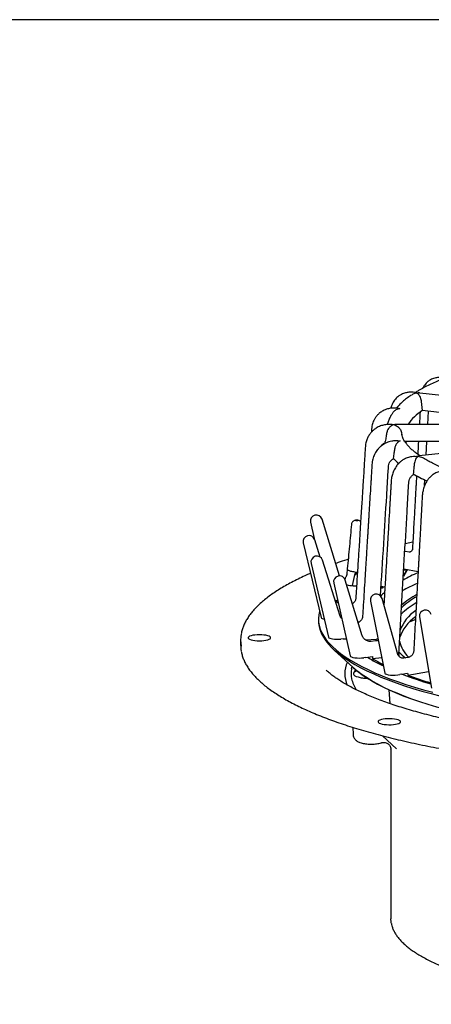
# Model space of a CAD drawing. Units: millimetres. Extents: x 5 to 290, y 5 to 205.
# Drawn here: x 136 to 169, y 126 to 205 of the extents above; entities that cross this region are included whole.
import ezdxf

# ---------------------------------------------------------------- set-up
doc = ezdxf.new("R2010")
doc.units = ezdxf.units.MM
doc.layers.add('FORMAT', color=7, linetype='Continuous')

msp = doc.modelspace()

# ---------------------------------------------------------------- linework, layer by layer
at = {"color": 7, "linetype": 'Continuous', "lineweight": 25}
for p, q in [((171.954, 174.8423), (167.6916, 175.3105)), ((167.7959, 174.6247), (167.8668, 173.9025)), ((170.4749, 173.616), (167.8668, 173.9025)), ((168.3281, 172.7949), (168.3838, 173.8457)), ((170.4065, 172.7969), (165.7766, 172.7925)), ((166.2167, 172.135), (166.2534, 171.9314)), ((169.8665, 171.4267), (166.476, 171.4235)), ((166.5813, 171.4236), (166.5731, 171.2831)), ((168.1976, 170.3347), (168.2554, 171.4252)), ((164.8012, 171.2052), (164.8056, 171.2752)), ((171.8758, 170.7471), (167.6269, 170.2708)), ((165.954, 169.6265), (165.9581, 169.6958)), ((168.0689, 167.9095), (168.0917, 168.3384)), ((161.252, 160.649), (159.8534, 165.1929)), ((158.9262, 164.9434), (159.2278, 163.6385)), ((159.7121, 162.1475), (159.2677, 163.547)), ((158.3427, 163.2897), (159.7779, 157.3)), ((167.1172, 163.3515), (166.5115, 163.218)), ((161.3149, 157.4166), (159.8962, 161.8978)), ((166.8427, 162.5523), (166.5005, 162.6131)), ((158.9708, 161.6418), (160.3733, 155.7377)), ((161.8765, 161.218), (161.8368, 160.7805)), ((166.6299, 161.1308), (166.3878, 161.079)), ((166.3957, 161.2144), (167.5438, 161.0104)), ((166.4121, 160.7058), (166.6299, 161.1308)), ((166.4121, 160.6384), (166.6299, 161.0633)), ((166.6299, 161.1308), (166.6299, 161.0633)), ((163.0748, 155.8422), (161.7147, 160.3085)), ((162.4286, 160.5986), (162.2671, 159.8845)), ((162.4394, 160.9842), (162.6859, 160.9569)), ((162.6797, 160.8591), (162.5432, 160.8487)), ((166.3628, 160.6455), (166.4121, 160.6384)), ((166.3667, 160.7124), (166.4121, 160.7058)), ((166.4121, 160.7058), (166.4121, 160.6384)), ((160.7864, 160.0633), (162.0948, 154.2372)), ((162.5597, 159.8194), (162.1859, 159.8389)), ((162.578, 159.8164), (162.3985, 159.8323)), ((164.6674, 159.6506), (164.572, 159.6596)), ((164.6674, 159.718), (164.5762, 159.7267)), ((164.5782, 159.7605), (164.7071, 159.7483)), ((164.5814, 159.8118), (164.8887, 159.778)), ((164.7071, 159.7483), (164.6674, 159.718)), ((164.6674, 159.718), (164.6674, 159.6506)), ((164.7071, 159.6809), (164.6674, 159.6506)), ((164.7071, 159.7483), (164.7071, 159.6809)), ((161.0968, 158.6809), (161.0336, 158.6829)), ((165.9205, 154.3356), (164.6532, 158.8398)), ((162.2776, 158.46), (162.3362, 158.457)), ((163.7197, 158.6152), (164.876, 152.8565)), ((164.7702, 158.4239), (164.7938, 158.4445)), ((159.5664, 157.1863), (159.5664, 157.0418)), ((166.8612, 156.9629), (167.3192, 157.1427)), ((167.6584, 157.3533), (168.6096, 151.649)), ((162.7318, 156.9683), (162.8456, 156.9684)), ((161.5392, 155.5878), (161.3489, 155.5733)), ((161.5392, 155.5878), (161.7885, 155.6013)), ((161.7952, 155.5715), (161.7726, 155.6004)), ((163.3182, 155.5225), (164.2245, 155.5717)), ((164.3214, 155.5757), (164.2245, 155.5717)), ((164.3232, 155.6097), (164.3214, 155.5757)), ((153.3335, 155.4943), (153.3335, 155.1089)), ((160.7811, 154.7472), (162.352, 153.2934)), ((164.138, 155.428), (163.7772, 155.3876)), ((163.3693, 154.1147), (163.1932, 154.0906)), ((163.3693, 154.1147), (163.8863, 154.1727)), ((163.8978, 154.0116), (164.6277, 154.0934)), ((165.9985, 154.3421), (165.9947, 154.2454)), ((166.0067, 154.547), (166.1609, 154.3936)), ((166.7443, 154.1126), (166.4028, 154.051)), ((162.2204, 153.1878), (162.2651, 153.3739)), ((160.2048, 153.0655), (160.177, 153.0914)), ((162.4486, 153.0235), (162.4473, 153.0239)), ((166.237, 152.7657), (166.0818, 152.7328)), ((166.237, 152.7657), (166.7018, 152.8495)), ((166.7181, 152.6892), (168.386, 152.9901)), ((165.2965, 150.4068), (165.237, 151.5006)), ((162.306, 148.5087), (162.3367, 147.9436)), ((164.6842, 147.8301), (165.8255, 146.7738)), ((165.3664, 146.792), (165.3664, 133.1424)), ((165.3695, 146.7572), (165.3672, 146.792))]:
    msp.add_line(p, q, dxfattribs=at)
at = {"color": 7, "linetype": 'Continuous', "lineweight": 25, "flags": 128}
for points in [[(164.9353, 171.2855), (164.9317, 171.305), (164.9137, 171.4253)], [(159.6551, 157.8123), (159.6532, 157.8054), (159.5916, 157.5199), (159.5669, 157.2341), (159.5792, 156.9482), (159.6285, 156.6626), (159.7146, 156.3776), (159.8376, 156.0936), (159.9972, 155.8109), (160.1933, 155.5298), (160.4256, 155.2508), (160.6939, 154.974), (160.9978, 154.6999), (161.3369, 154.4288), (161.7109, 154.1611), (162.1193, 153.8969), (162.5617, 153.6367), (163.0374, 153.3807), (163.5459, 153.1294), (164.0866, 152.8829), (164.6589, 152.6415), (165.262, 152.4056), (165.8953, 152.1755), (166.5579, 151.9514), (167.2492, 151.7335), (167.9682, 151.5222), (168.7141, 151.3178)], [(159.5664, 157.0418), (159.5736, 156.8627), (159.6154, 156.5765), (159.6941, 156.2909), (159.8099, 156.0061), (159.9625, 155.7226), (160.1517, 155.4407), (160.3773, 155.1607), (160.639, 154.883), (160.9366, 154.6079), (161.2696, 154.3357), (161.6377, 154.0668), (162.0404, 153.8015), (162.4772, 153.54), (162.9477, 153.2828), (163.4511, 153.0301), (163.9871, 152.7823), (164.5547, 152.5396), (165.1535, 152.3023), (165.7827, 152.0707), (166.4415, 151.8451), (167.1291, 151.6258), (167.8447, 151.413), (168.5875, 151.207)], [(154.8335, 155.9281), (154.6463, 155.9228), (154.4674, 155.9072), (154.3045, 155.882), (154.1646, 155.8483), (154.054, 155.8075), (153.9775, 155.7615), (153.9384, 155.7122), (153.9384, 155.6618), (153.9775, 155.6124), (154.054, 155.5664), (154.1646, 155.5256), (154.3045, 155.4919), (154.4674, 155.4667), (154.6463, 155.4511), (154.8335, 155.4458), (155.0206, 155.4511), (155.1995, 155.4667), (155.3625, 155.4919), (155.5023, 155.5256), (155.6129, 155.5664), (155.6894, 155.6124), (155.7285, 155.6618), (155.7285, 155.7122), (155.6894, 155.7615), (155.6129, 155.8075), (155.5023, 155.8483), (155.3625, 155.882), (155.1995, 155.9072), (155.0206, 155.9228), (154.8335, 155.9281)], [(164.3296, 155.5778), (164.3167, 155.5929), (164.315, 155.5948)], [(162.352, 153.2934), (162.3831, 153.2649), (162.6942, 152.9987), (163.0406, 152.7356), (163.4217, 152.4761), (163.8373, 152.2203), (164.2866, 151.9687), (164.7692, 151.7216), (165.2844, 151.4792), (165.8315, 151.2419), (166.4099, 151.01), (167.0189, 150.7837), (167.6576, 150.5634), (168.3252, 150.3494), (169.0209, 150.1419)], [(169.7688, 149.9338), (169.0468, 150.1343), (168.3519, 150.3415), (167.6851, 150.5553), (167.0472, 150.7753), (166.439, 151.0012), (165.8612, 151.2329), (165.3148, 151.4699), (164.8002, 151.712), (164.3182, 151.9588), (163.8694, 152.2102), (163.4544, 152.4656), (163.0737, 152.7248), (162.7277, 152.9876), (162.417, 153.2534), (162.4136, 153.2566)], [(162.6599, 153.0264), (162.5937, 153.0015), (162.484, 152.9471), (162.4091, 152.8886), (162.3711, 152.8276), (162.3711, 152.7657), (162.4091, 152.7047), (162.484, 152.6462), (162.5937, 152.5917), (162.7354, 152.5429), (162.9051, 152.5009)], [(163.2744, 152.4455), (163.5002, 152.4284), (163.5134, 152.4277)], [(168.5875, 151.207), (169.3565, 151.008)], [(164.6044, 149.126), (164.486, 149.0869), (164.4006, 149.042), (164.3519, 148.9933), (164.342, 148.9429), (164.3715, 148.8931), (164.4389, 148.8461), (164.5414, 148.8038), (164.6744, 148.7682), (164.8322, 148.7407), (165.0079, 148.7226), (165.1937, 148.7148), (165.3816, 148.7174), (165.5633, 148.7304), (165.731, 148.7533), (165.8772, 148.785), (165.9956, 148.8242), (166.081, 148.8691), (166.1297, 148.9178), (166.1396, 148.9682), (166.1101, 149.018), (166.0427, 149.065), (165.9402, 149.1073), (165.8072, 149.1429), (165.6494, 149.1704), (165.4738, 149.1884), (165.2879, 149.1963), (165.1, 149.1937), (164.9183, 149.1807), (164.7506, 149.1578), (164.6044, 149.126)], [(165.3969, 132.8116), (165.3806, 132.9165), (165.3664, 133.1424)]]:
    msp.add_lwpolyline(points, dxfattribs=at)
at = {"color": 7, "linetype": 'Continuous', "lineweight": 25}
for centre, radius, start, end in [((170.4061, 170.1346), 4.5437, 123.976632, 144.185973), ((169.0604, 173.1517), 4.6463, 221.072276, 228.608266), ((173.7019, 179.955), 12.9069, 239.519313, 244.967851), ((159.3942, 165.0516), 0.4804, 17.108792, 193.016615), ((158.8099, 163.4016), 0.4804, 17.617023, 193.474874), ((159.4382, 161.7528), 0.4804, 17.567657, 193.362744), ((161.2551, 160.1686), 0.4804, 16.936739, 192.657876), ((162.6202, 160.5554), 0.2, 123.186539, 167.243506), ((173.6399, 146.9592), 15.2237, 113.644693, 118.673319), ((173.4772, 146.332), 14.9644, 113.646096, 118.753765), ((164.1907, 158.7097), 0.4804, 15.714401, 191.353898), ((168.351, 155.237), 5.3713, 130.77678, 135.069139), ((170.9958, 152.8097), 7.1324, 120.101252, 132.14732), ((171.27, 152.4019), 7.7625, 119.575787, 130.650842), ((170.9413, 152.4029), 7.0398, 120.302627, 132.613477), ((168.1323, 157.4323), 0.4804, 13.911341, 189.467059), ((169.1359, 154.7087), 3.2184, 124.22313, 162.566295), ((169.2088, 155.1262), 3.3149, 124.013911, 160.08796), ((156.0283, 155.4943), 2.6945, 168.917, 190.556533), ((156.0332, 155.1108), 2.6997, 180.040143, 190.576123), ((168.6313, 156.0233), 2.6549, 193.132821, 225.687162), ((170.7612, 165.7882), 13.7415, 238.051477, 244.113416), ((170.8692, 165.7132), 13.6209, 239.215062, 243.241143), ((170.0059, 158.6471), 5.7335, 225.737099, 232.860955), ((163.855, 152.797), 2.1791, 154.753065, 204.609124), ((164.226, 152.7966), 2.0433, 168.962069, 191.037931), ((164.7676, 152.9442), 2.6035, 191.944414, 213.454139), ((163.6178, 155.9899), 3.561, 258.455329, 264.465486), ((177.0441, 180.4946), 29.7466, 248.750923, 253.415401), ((177.402, 181.1622), 30.4114, 249.432481, 253.05651)]:
    msp.add_arc(centre, radius, start, end, dxfattribs=at)
for centre, major_axis, ratio, start_param, end_param in [((190.3664, 168.1985), (11.2401, 335.8904), 0.0822628, 1.5956961, 1.5959442), ((161.0637, 158.8729), (0.7334, -0.0027), 0.2594063, 4.5059513, 4.6722848), ((160.5108, 157.3119), (0.7344, 0.0001), 0.2587711, 3.2035001, 4.0051263), ((161.1053, 155.752), (0.7334, 0.0028), 0.2594538, 3.2021214, 5.0499942), ((162.8243, 154.2531), (0.7307, 0.0051), 0.2613709, 3.1983308, 5.239946), ((190.3664, 161.0933), (-10.9965, 165.6398), 0.1620036, 1.6018326, 1.6028057), ((165.6016, 152.8729), (0.7266, 0.0066), 0.2642803, 3.192108, 5.4319274), ((190.3664, 161.0933), (-15.9045, 164.9399), 0.1470213, 1.606617, 1.6075901)]:
    msp.add_ellipse(centre, major_axis=major_axis, ratio=ratio, start_param=start_param, end_param=end_param, dxfattribs=at)
for points, knots in [([(169.3644, 176.3743), (169.2195, 176.3136), (168.904, 176.1814), (168.4511, 175.9704), (168.0005, 175.7425), (167.6239, 175.5357), (167.4093, 175.4026), (167.3244, 175.3499)], [0, 0, 0, 0, 0.1880924, 0.4095281, 0.6315346, 0.8541548, 1, 1, 1, 1]), ([(169.6948, 176.4958), (169.6201, 176.5095), (169.4393, 176.5426), (169.1676, 176.5619), (168.9053, 176.5219), (168.7006, 176.456), (168.548, 176.3824), (168.4244, 176.306), (168.3082, 176.2175), (168.186, 176.1014), (168.0629, 175.9446), (167.9752, 175.8095), (167.942, 175.719), (167.9364, 175.7037)], [0, 0, 0, 0, 0.1056853, 0.2558278, 0.3807081, 0.4829101, 0.5635328, 0.6229657, 0.6892862, 0.76958, 0.8664931, 0.9774279, 1, 1, 1, 1]), ([(167.3835, 175.3437), (167.3024, 175.3533), (167.1084, 175.3763), (166.817, 175.3829), (166.5019, 175.3235), (166.2337, 175.2197), (165.9578, 175.0518), (165.7555, 174.8664), (165.5993, 174.6595), (165.462, 174.4274), (165.4046, 174.2241), (165.3669, 174.0907)], [0, 0, 0, 0, 0.0910717, 0.2179608, 0.3250946, 0.4529451, 0.5442351, 0.6900699, 0.7627748, 0.8442824, 1, 1, 1, 1]), ([(167.4667, 175.3097), (167.466, 175.3096), (167.3499, 175.2962), (167.1816, 175.2618), (167.0434, 175.1603), (167.0051, 175.1322)], [0, 0, 0, 0, 0.00416971, 0.72427093, 1, 1, 1, 1]), ([(167.2828, 175.3137), (167.2973, 175.3253), (167.3526, 175.3696), (167.4199, 175.3401), (167.4664, 175.3098), (167.4667, 175.3097)], [0, 0, 0, 0, 0.2602861, 0.9956126, 1, 1, 1, 1]), ([(167.6913, 175.3077), (167.6786, 175.3099), (167.6063, 175.3229), (167.5296, 175.3166), (167.4673, 175.3097), (167.4667, 175.3097)], [0, 0, 0, 0, 0.1743676, 0.9910718, 1, 1, 1, 1]), ([(167.4667, 175.3097), (167.4669, 175.3095), (167.4922, 175.2933), (167.5434, 175.2501), (167.6281, 175.1431), (167.7074, 174.9914), (167.7703, 174.804), (167.7879, 174.6809), (167.7959, 174.6247)], [0, 0, 0, 0, 0.0021046, 0.1883925, 0.3801385, 0.644443, 0.8379016, 1, 1, 1, 1]), ([(166.9994, 175.1407), (166.9901, 175.1345), (166.8569, 175.0458), (166.6193, 174.8705), (166.3019, 174.611), (166.0262, 174.3555), (165.8719, 174.182), (165.7998, 174.101)], [0, 0, 0, 0, 0.0190763, 0.27216, 0.5255045, 0.7784316, 1, 1, 1, 1]), ([(165.9559, 174.0931), (165.88, 174.0976), (165.6908, 174.1089), (165.4001, 174.107), (165.066, 174.0374), (164.759, 173.912), (164.4972, 173.7404), (164.3031, 173.5653), (164.1546, 173.3901), (164.0367, 173.2088), (163.92, 172.969), (163.8199, 172.6293), (163.8109, 172.3381), (163.8007, 172.1748), (163.8001, 172.1657)], [0, 0, 0, 0, 0.0674979, 0.1682711, 0.2572255, 0.3714421, 0.4647742, 0.5390521, 0.6069658, 0.6725382, 0.7354671, 0.8503417, 0.9916671, 1, 1, 1, 1]), ([(165.4867, 173.6834), (165.4475, 173.6238), (165.3477, 173.4722), (165.2272, 173.22), (165.1322, 172.9778), (165.099, 172.8294), (165.0879, 172.7796)], [0, 0, 0, 0, 0.2080476, 0.529416, 0.841955, 1, 1, 1, 1]), ([(166.0748, 174.0644), (166.0742, 174.0643), (165.97, 174.0451), (165.7875, 173.9764), (165.5838, 173.8298), (165.5112, 173.7163), (165.4891, 173.6818)], [0, 0, 0, 0, 0.0027744, 0.4819522, 0.8425917, 1, 1, 1, 1]), ([(165.9553, 174.0792), (165.9947, 174.0799), (166.0345, 174.0807), (166.0744, 174.0646), (166.0748, 174.0644)], [0, 0, 0, 0, 0.9899592, 1, 1, 1, 1]), ([(167.7008, 173.7802), (167.6902, 173.5871), (167.672, 173.2585), (167.6538, 172.9299), (167.6463, 172.7943)], [0, 0, 0, 0, 0.5872585, 1, 1, 1, 1]), ([(165.4639, 172.7918), (165.3771, 172.7927), (165.1688, 172.7947), (164.8541, 172.7692), (164.5078, 172.6686), (164.2029, 172.5157), (163.9579, 172.3298), (163.8016, 172.1732), (163.6998, 172.05), (163.6235, 171.9435), (163.5246, 171.7835), (163.4128, 171.5438), (163.3044, 171.1082), (163.2975, 170.5446), (163.2466, 169.8794), (163.2066, 169.2067), (163.1621, 168.5116), (163.1207, 167.8526), (163.0803, 167.2119), (163.0396, 166.5673), (162.9935, 165.8358), (162.9417, 165.0133), (162.8841, 164.1), (162.8164, 163.0274), (162.738, 161.7837), (162.6483, 160.3611), (162.5859, 159.3719), (162.5535, 158.8583)], [0, 0, 0, 0, 0.0165235, 0.0396358, 0.0596832, 0.0847221, 0.1041975, 0.1182755, 0.1271092, 0.134818, 0.1434146, 0.1633549, 0.185828, 0.2305035, 0.2734341, 0.3175919, 0.3633952, 0.4108439, 0.4478471, 0.4900582, 0.538259, 0.5924494, 0.6526295, 0.7187991, 0.8044742, 0.8984689, 1, 1, 1, 1]), ([(165.0346, 172.1339), (165.017, 172.0301), (164.9768, 171.7935), (164.9364, 171.5576), (164.9137, 171.4253)], [0, 0, 0, 0, 0.4389779, 1, 1, 1, 1]), ([(165.6165, 172.7704), (165.616, 172.7702), (165.5277, 172.7459), (165.3699, 172.6705), (165.1868, 172.49), (165.0771, 172.3072), (165.0475, 172.1866), (165.0346, 172.1339)], [0, 0, 0, 0, 0.0021153, 0.3672145, 0.6419971, 0.8437789, 1, 1, 1, 1]), ([(165.4639, 172.778), (165.5141, 172.7811), (165.5648, 172.7843), (165.616, 172.7705), (165.6165, 172.7704)], [0, 0, 0, 0, 0.9900049, 1, 1, 1, 1]), ([(165.7766, 172.7906), (165.7707, 172.7912), (165.7192, 172.7966), (165.6646, 172.7833), (165.617, 172.7705), (165.6165, 172.7704)], [0, 0, 0, 0, 0.1126866, 0.9904079, 1, 1, 1, 1]), ([(165.6165, 172.7704), (165.617, 172.7702), (165.6634, 172.7578), (165.7574, 172.7224), (165.9122, 172.6282), (166.0566, 172.4884), (166.1705, 172.3104), (166.2023, 172.1899), (166.2167, 172.135)], [0, 0, 0, 0, 0.0021047, 0.1883927, 0.3801378, 0.6444418, 0.8379018, 1, 1, 1, 1]), ([(165.9139, 171.4893), (165.8514, 171.4862), (165.69, 171.478), (165.4476, 171.4569), (165.1842, 171.3891), (164.9673, 171.3011), (164.7767, 171.1949), (164.6107, 171.0794), (164.4482, 170.9379), (164.3045, 170.7811), (164.1894, 170.626), (164.0942, 170.4709), (163.9801, 170.2402), (163.8692, 169.9025), (163.8443, 169.4732), (163.8173, 169.045), (163.792, 168.6326), (163.7676, 168.2357), (163.7439, 167.8531), (163.7089, 167.2882), (163.664, 166.5677), (163.6193, 165.844), (163.5865, 165.3148), (163.5645, 164.9579), (163.5435, 164.6188), (163.5219, 164.2707), (163.4972, 163.8728), (163.4669, 163.3845), (163.4301, 162.7913), (163.3868, 162.0932), (163.3369, 161.2902), (163.2805, 160.3825), (163.2174, 159.37), (163.155, 158.3682), (163.1136, 157.7039), (163.0954, 157.412)], [0, 0, 0, 0, 0.0120726, 0.0311727, 0.0467272, 0.0639435, 0.0756616, 0.0882478, 0.1024098, 0.1165985, 0.1286221, 0.1390914, 0.1511747, 0.1776563, 0.2067477, 0.2348519, 0.2618021, 0.2878453, 0.3129859, 0.3372225, 0.3993215, 0.4557085, 0.4804377, 0.5039476, 0.5262387, 0.5474154, 0.5726313, 0.6047531, 0.6437794, 0.6897079, 0.7425361, 0.8022607, 0.8688775, 0.9423813, 1, 1, 1, 1]), ([(164.6202, 171.0819), (164.6489, 171.1289), (164.7223, 171.2494), (164.8511, 171.3167), (164.9298, 171.3577)], [0, 0, 0, 0, 0.3897412, 1, 1, 1, 1]), ([(166.1093, 171.4772), (166.1089, 171.4771), (166.0399, 171.4486), (165.9161, 171.3658), (165.7722, 171.1766), (165.687, 170.9886), (165.6642, 170.8667), (165.6542, 170.8134)], [0, 0, 0, 0, 0.0021141, 0.3672142, 0.6419966, 0.8437795, 1, 1, 1, 1]), ([(165.9145, 171.476), (165.9786, 171.4825), (166.0432, 171.4891), (166.1087, 171.4773), (166.1093, 171.4772)], [0, 0, 0, 0, 0.9907927, 1, 1, 1, 1]), ([(167.6842, 170.2772), (167.5951, 170.339), (167.4082, 170.4686), (167.1624, 170.6654), (166.9382, 170.8661), (166.7467, 171.0638), (166.5862, 171.2574), (166.4563, 171.4462), (166.3545, 171.6305), (166.2829, 171.8105), (166.2447, 171.9327), (166.2377, 171.9948), (166.2372, 171.9993)], [0, 0, 0, 0, 0.0995708, 0.2088815, 0.3179882, 0.4270599, 0.5363346, 0.6463015, 0.7577522, 0.8719185, 0.9906014, 1, 1, 1, 1]), ([(167.5704, 171.4245), (167.5558, 171.1619), (167.5369, 170.8198), (167.5178, 170.4777), (167.5134, 170.3982)], [0, 0, 0, 0, 0.7675875, 1, 1, 1, 1]), ([(165.6542, 170.8134), (165.6404, 170.7088), (165.6088, 170.4703), (165.576, 170.2325), (165.5576, 170.099)], [0, 0, 0, 0, 0.4389776, 1, 1, 1, 1]), ([(164.534, 159.0416), (164.6195, 160.4402), (164.7832, 163.1155), (164.9939, 166.4297), (165.1063, 168.424), (165.1632, 169.2224), (165.167, 169.4581), (165.2219, 169.6915), (165.3671, 169.894), (165.5068, 170.0247), (165.6027, 170.0471), (165.608, 170.0483)], [0, 0, 0, 0, 0.3759239, 0.7190965, 0.8906828, 0.9121311, 0.9335733, 0.9542013, 0.9742258, 0.9985938, 1, 1, 1, 1]), ([(167.2958, 170.2327), (167.2101, 170.2241), (167.0014, 170.2032), (166.6907, 170.1313), (166.3971, 169.9922), (166.1684, 169.8354), (165.9871, 169.671), (165.7948, 169.4499), (165.6139, 169.1593), (165.4756, 168.8007), (165.3935, 168.427), (165.3801, 168.0507), (165.356, 167.6796), (165.3372, 167.3514), (165.3191, 167.047), (165.3007, 166.7342), (165.2772, 166.3346), (165.2477, 165.8337), (165.2115, 165.2202), (165.1711, 164.5368), (165.1243, 163.7449), (165.0745, 162.9038), (165.025, 162.0704), (164.9818, 161.3428), (164.9451, 160.7253), (164.9188, 160.2831), (164.9014, 159.9912), (164.8892, 159.7868), (164.8737, 159.5276), (164.8518, 159.1611), (164.8268, 158.7425), (164.8091, 158.4461), (164.8012, 158.3138)], [0, 0, 0, 0, 0.0203983, 0.0496161, 0.0742596, 0.0947588, 0.1126463, 0.1295927, 0.1608394, 0.18928, 0.2152466, 0.2469279, 0.2763824, 0.3013544, 0.3230485, 0.347018, 0.373955, 0.4158372, 0.4633246, 0.516413, 0.5745403, 0.6472604, 0.711784, 0.7681174, 0.8162672, 0.8552299, 0.8708562, 0.8840735, 0.9027122, 0.9311053, 0.9692454, 1, 1, 1, 1]), ([(167.5343, 170.2347), (167.5341, 170.2345), (167.487, 170.203), (167.4019, 170.1146), (167.3028, 169.9191), (167.2453, 169.7273), (167.2301, 169.6043), (167.2235, 169.5507)], [0, 0, 0, 0, 0.0021144, 0.3672146, 0.6419965, 0.8437795, 1, 1, 1, 1]), ([(167.2969, 170.2214), (167.375, 170.2325), (167.4537, 170.2437), (167.5337, 170.2348), (167.5343, 170.2347)], [0, 0, 0, 0, 0.9916151, 1, 1, 1, 1]), ([(167.6273, 170.2679), (167.6219, 170.2682), (167.5919, 170.2699), (167.5602, 170.2515), (167.5346, 170.2349), (167.5343, 170.2347)], [0, 0, 0, 0, 0.1766231, 0.9910994, 1, 1, 1, 1]), ([(167.5343, 170.2347), (167.535, 170.2346), (167.5955, 170.2279), (167.717, 170.2022), (167.8699, 170.1535), (167.9509, 170.0954), (167.9785, 170.0756)], [0, 0, 0, 0, 0.0043933, 0.3934568, 0.7939158, 1, 1, 1, 1]), ([(172.9288, 168.132), (172.8833, 168.1443), (172.629, 168.2127), (172.1827, 168.3411), (171.6012, 168.5193), (171.0471, 168.7026), (170.5201, 168.8904), (170.0214, 169.0822), (169.5517, 169.2777), (169.1115, 169.4763), (168.7023, 169.6773), (168.3228, 169.8797), (168.0962, 170.0155), (167.9835, 170.0831)], [0, 0, 0, 0, 0.0215658, 0.120281, 0.2188865, 0.3173497, 0.4156516, 0.513771, 0.6116845, 0.7093673, 0.8067936, 0.9039394, 1, 1, 1, 1]), ([(167.2235, 169.5507), (167.214, 169.4454), (167.1923, 169.2055), (167.1684, 168.9662), (167.1549, 168.8319)], [0, 0, 0, 0, 0.4389778, 1, 1, 1, 1]), ([(169.5463, 169.0684), (169.4846, 169.0575), (169.3116, 169.0273), (169.0411, 168.9501), (168.7593, 168.7936), (168.5298, 168.6071), (168.3493, 168.4073), (168.2124, 168.2085), (168.1105, 168.0176), (168.0101, 167.7757), (167.9375, 167.4963), (167.88, 167.1712), (167.8624, 166.8405), (167.8408, 166.4575), (167.8164, 166.0083), (167.7865, 165.4574), (167.7523, 164.828), (167.7164, 164.167), (167.6832, 163.558), (167.6541, 163.0245), (167.6291, 162.5668), (167.6081, 162.1824), (167.5902, 161.8559), (167.5726, 161.5344), (167.5525, 161.1678), (167.5279, 160.7204), (167.4971, 160.1611), (167.4597, 159.4818), (167.4151, 158.6744), (167.3647, 157.7622), (167.3083, 156.7454), (167.2492, 155.6828), (167.2089, 154.9592), (167.1894, 154.6093)], [0, 0, 0, 0, 0.0133667, 0.0374674, 0.0590682, 0.0784874, 0.0958592, 0.1112263, 0.1247611, 0.1371207, 0.1608564, 0.1794369, 0.1998833, 0.224765, 0.2539793, 0.2875082, 0.3325208, 0.3773668, 0.4171759, 0.4519569, 0.4819927, 0.5069135, 0.5273052, 0.5459678, 0.5699131, 0.5991364, 0.6336319, 0.6795019, 0.7322359, 0.7918186, 0.8582323, 0.931456, 1, 1, 1, 1]), ([(165.9985, 154.3421), (166.1435, 156.8717), (166.3618, 160.682), (166.6267, 165.1337), (166.7325, 167.1339), (166.7861, 167.9352), (166.7897, 168.1711), (166.8414, 168.407), (166.9778, 168.6181), (167.117, 168.7594), (167.216, 168.7877), (167.2291, 168.7915)], [0, 0, 0, 0, 0.5197089, 0.7828375, 0.9144018, 0.9308473, 0.9472882, 0.9631048, 0.9784587, 0.9971429, 1, 1, 1, 1]), ([(167.418, 168.6884), (167.4144, 168.6247), (167.4034, 168.4284), (167.386, 168.1177), (167.366, 167.7605), (167.346, 167.4042), (167.323, 166.9943), (167.2947, 166.4907), (167.2602, 165.8787), (167.2195, 165.1586), (167.1727, 164.3306), (167.1263, 163.512), (167.0955, 162.9695), (167.0824, 162.7389)], [0, 0, 0, 0, 0.0320895, 0.0989376, 0.1566077, 0.2121591, 0.2785892, 0.3632533, 0.4661279, 0.5871832, 0.7263835, 0.883686, 1, 1, 1, 1]), ([(162.9505, 165.0099), (162.9193, 165.0327), (162.8699, 165.0688), (162.7914, 165.0946), (162.72, 165.1075), (162.6355, 165.1149), (162.5411, 165.1091), (162.4475, 165.086), (162.3607, 165.0412), (162.2876, 164.9735), (162.2381, 164.8901), (162.2119, 164.8222), (162.2135, 164.783), (162.2137, 164.7778)], [0, 0, 0, 0, 0.1228442, 0.1941553, 0.2642111, 0.3607953, 0.4668035, 0.5622758, 0.6741227, 0.7772217, 0.8753057, 0.9834828, 1, 1, 1, 1]), ([(162.668, 165.0972), (162.6603, 165.098), (162.6452, 165.0994), (162.6212, 165.1002), (162.5986, 165.0985), (162.5795, 165.095), (162.5659, 165.09), (162.5592, 165.084), (162.5602, 165.0778), (162.567, 165.0734), (162.5784, 165.0689), (162.603, 165.0642), (162.6356, 165.0604), (162.6679, 165.0604), (162.6885, 165.0626), (162.7058, 165.0664), (162.7181, 165.0718), (162.7235, 165.078), (162.7206, 165.0844), (162.7102, 165.09), (162.6917, 165.0944), (162.6765, 165.0962), (162.668, 165.0972)], [0, 0, 0, 0, 0.0512989, 0.0993602, 0.1476315, 0.1942354, 0.241145, 0.2882136, 0.3355532, 0.3824179, 0.3982974, 0.4597609, 0.5682867, 0.6129246, 0.6574976, 0.7028628, 0.7506237, 0.8000867, 0.849505, 0.8971094, 0.9420792, 1, 1, 1, 1]), ([(162.2116, 164.7782), (162.1566, 164.1937), (162.0449, 163.0049), (161.9332, 161.8195), (161.8764, 161.2169)], [0, 0, 0, 0, 0.4916783, 1, 1, 1, 1]), ([(167.0832, 162.7538), (167.083, 162.752), (167.0825, 162.7478), (167.0643, 162.6996), (167.0196, 162.6383), (166.9416, 162.5796), (166.8785, 162.5569), (166.8365, 162.5531), (166.8373, 162.5532), (166.8376, 162.5533)], [0, 0, 0, 0, 0.114033, 0.2671068, 0.4391039, 0.6342881, 0.8141442, 0.9339639, 1, 1, 1, 1]), ([(161.9484, 161.9813), (161.9074, 161.9684), (161.6261, 161.8796), (161.2914, 161.7665), (161.0079, 161.6644), (160.9463, 161.6422)], [0, 0, 0, 0, 0.1178407, 0.8080995, 1, 1, 1, 1]), ([(161.8807, 161.2163), (161.879, 161.2143), (161.8529, 161.181), (161.9337, 161.1142), (162.1217, 161.0312), (162.3335, 160.9999), (162.4394, 160.9842)], [0, 0, 0, 0, 0.0217445, 0.3478281, 0.6739127, 1, 1, 1, 1]), ([(158.9269, 160.8514), (158.825, 160.8074), (158.5263, 160.6786), (158.0615, 160.4595), (157.5312, 160.1946), (157.0316, 159.9249), (156.5613, 159.6508), (156.1211, 159.3723), (155.7115, 159.0897), (155.3328, 158.8031), (154.9855, 158.5126), (154.67, 158.2184), (154.3868, 157.9208), (154.1364, 157.62), (153.9192, 157.3164), (153.7358, 157.0105), (153.5855, 156.7028), (153.4727, 156.394), (153.4081, 156.1754), (153.3909, 156.0598), (153.3891, 156.0477)], [0, 0, 0, 0, 0.03120103, 0.09145552, 0.15173929, 0.2120543, 0.27240187, 0.33278217, 0.39319343, 0.45363061, 0.51408361, 0.57452853, 0.63493208, 0.69524796, 0.75541462, 0.81535692, 0.87499626, 0.93426729, 0.99314087, 1, 1, 1, 1]), ([(161.6865, 160.3719), (161.6882, 160.375), (161.7244, 160.4426), (161.7632, 160.5412), (161.8003, 160.6358), (161.8057, 160.6496)], [0, 0, 0, 0, 0.03953206, 0.85994491, 1, 1, 1, 1]), ([(161.8333, 160.7831), (161.8315, 160.7549), (161.8285, 160.7066), (161.8106, 160.667), (161.8031, 160.6506)], [0, 0, 0, 0, 0.5848182, 1, 1, 1, 1]), ([(162.5432, 160.8487), (162.5351, 160.8474), (162.5169, 160.8444), (162.4923, 160.8285), (162.4731, 160.8035), (162.465, 160.7789), (162.4641, 160.764), (162.4638, 160.7601)], [0, 0, 0, 0, 0.1923611, 0.4324834, 0.6727837, 0.9138427, 1, 1, 1, 1]), ([(162.6776, 160.826), (162.6201, 160.7923), (162.562, 160.7582), (162.5113, 160.7232), (162.5108, 160.7228)], [0, 0, 0, 0, 0.9897035, 1, 1, 1, 1]), ([(162.1865, 159.8415), (162.1459, 159.8442), (162.0486, 159.8508), (161.9276, 159.8817), (161.8534, 159.918), (161.8301, 159.9293)], [0, 0, 0, 0, 0.3303063, 0.7904074, 1, 1, 1, 1]), ([(162.3985, 159.8323), (162.3779, 159.8348), (162.3368, 159.8396), (162.2917, 159.8533), (162.2649, 159.869), (162.2649, 159.88), (162.2649, 159.885)], [0, 0, 0, 0, 0.2615384, 0.5232801, 0.7807327, 1, 1, 1, 1]), ([(162.6143, 159.8221), (162.6081, 159.821), (162.5864, 159.8175), (162.5712, 159.8192), (162.5603, 159.8203)], [0, 0, 0, 0, 0.28928447, 1, 1, 1, 1]), ([(162.5525, 158.8585), (162.5492, 158.8274), (162.542, 158.7578), (162.5002, 158.6472), (162.4282, 158.5379), (162.3539, 158.4612), (162.3008, 158.4321), (162.2882, 158.4252)], [0, 0, 0, 0, 0.1870039, 0.4176584, 0.6587678, 0.9190443, 1, 1, 1, 1]), ([(161.1446, 158.4681), (161.1379, 158.4714), (161.076, 158.5016), (160.9999, 158.5609), (160.9427, 158.6258), (160.9262, 158.6446)], [0, 0, 0, 0, 0.079311, 0.7332302, 1, 1, 1, 1]), ([(161.431, 157.193), (161.4106, 157.2222), (161.3643, 157.2884), (161.3287, 157.3676), (161.3176, 157.4105), (161.3162, 157.416)], [0, 0, 0, 0, 0.4059731, 0.9236771, 1, 1, 1, 1]), ([(163.0926, 157.4125), (163.0922, 157.3959), (163.0909, 157.3372), (163.0613, 157.2372), (163.0031, 157.1195), (162.9157, 157.0162), (162.8285, 156.9451), (162.7676, 156.9193), (162.7491, 156.9115)], [0, 0, 0, 0, 0.0785378, 0.2765201, 0.4818584, 0.6902762, 0.9063074, 1, 1, 1, 1]), ([(163.7758, 155.3887), (163.7601, 155.3869), (163.7179, 155.3821), (163.616, 155.3895), (163.4824, 155.4241), (163.3465, 155.4926), (163.2287, 155.5877), (163.142, 155.6952), (163.0934, 155.7863), (163.0806, 155.8259), (163.0755, 155.8419)], [0, 0, 0, 0, 0.071276, 0.1908971, 0.3383591, 0.4930162, 0.6482934, 0.7946868, 0.9173525, 1, 1, 1, 1]), ([(164.346, 155.496), (164.3339, 155.4886), (164.2883, 155.4608), (164.2163, 155.4386), (164.1579, 155.4324), (164.1377, 155.4303)], [0, 0, 0, 0, 0.192171, 0.7211858, 1, 1, 1, 1]), ([(153.3863, 154.5815), (153.3924, 154.5435), (153.4147, 154.4031), (153.4877, 154.1613), (153.6051, 153.8565), (153.7578, 153.5529), (153.9433, 153.2506), (154.1624, 152.95), (154.4147, 152.6514), (154.6999, 152.3554), (155.0177, 152.0624), (155.3676, 151.7726), (155.7491, 151.4864), (156.1618, 151.2041), (156.6051, 150.9259), (157.0786, 150.652), (157.5818, 150.3826), (158.1142, 150.1177), (158.6753, 149.8578), (159.2646, 149.6028), (159.8817, 149.3529), (160.5259, 149.1085), (161.1967, 148.8695), (161.8934, 148.6363), (162.6156, 148.4089), (163.3626, 148.1876), (164.1336, 147.9726), (164.9281, 147.7639), (165.7453, 147.5619), (166.5845, 147.3666), (167.445, 147.1782), (168.326, 146.9968), (169.2266, 146.8227), (170.1462, 146.656), (171.0839, 146.4968), (172.0389, 146.3452), (173.0103, 146.2014), (173.9972, 146.0656), (174.9988, 145.9377), (176.0142, 145.818), (177.0424, 145.7065), (178.0826, 145.6034), (179.1338, 145.5087), (180.195, 145.4225), (181.2654, 145.3449), (182.344, 145.276), (183.4297, 145.2157), (184.5217, 145.1643), (185.6189, 145.1216), (186.7203, 145.0879), (187.825, 145.0629), (188.932, 145.0469), (190.0403, 145.0399), (191.1489, 145.0417), (192.2568, 145.0524), (193.363, 145.0721), (194.4664, 145.1007), (195.5662, 145.1381), (196.6614, 145.1844), (197.7509, 145.2395), (198.8337, 145.3033), (199.909, 145.3758), (200.9757, 145.457), (202.0328, 145.5467), (203.0796, 145.6448), (204.1149, 145.7514), (205.1378, 145.8663), (206.1476, 145.9893), (207.1432, 146.1205), (208.1237, 146.2596), (209.0883, 146.4066), (210.0362, 146.5613), (210.9664, 146.7236), (211.8782, 146.8933), (212.7707, 147.0704), (213.6432, 147.2546), (214.4949, 147.4458), (215.3249, 147.6438), (216.1327, 147.8486), (216.9174, 148.0598), (217.6784, 148.2773), (218.415, 148.501), (219.1266, 148.7307), (219.8125, 148.9662), (220.4722, 149.2073), (221.105, 149.4538), (221.7105, 149.7056), (222.288, 149.9624), (222.8371, 150.2242), (223.3574, 150.4907), (223.8483, 150.7617), (224.3094, 151.0372), (224.7402, 151.3169), (225.1404, 151.6008), (225.5096, 151.8886), (225.8472, 152.1803), (226.1529, 152.4755), (226.4261, 152.7741), (226.6664, 153.0758), (226.8732, 153.3802), (227.0466, 153.6867), (227.1851, 153.9948), (227.2878, 154.2894), (227.3278, 154.4821), (227.3463, 154.5709)], [0, 0, 0, 0, 0.0035548, 0.013141, 0.0227746, 0.0324689, 0.0422271, 0.0520437, 0.061908, 0.0718076, 0.0817307, 0.0916675, 0.1016107, 0.1115551, 0.121497, 0.1314347, 0.1413676, 0.1512953, 0.1612179, 0.1711355, 0.1810486, 0.1909574, 0.2008623, 0.2107637, 0.220662, 0.2305574, 0.2404502, 0.2503407, 0.2602291, 0.2701157, 0.2800006, 0.2898839, 0.299766, 0.3096468, 0.3195265, 0.3294052, 0.3392831, 0.3491601, 0.3590365, 0.3689121, 0.3787872, 0.3886618, 0.398536, 0.4084097, 0.418283, 0.4281561, 0.4380289, 0.4479014, 0.4577738, 0.4676459, 0.477518, 0.48739, 0.4972619, 0.5071338, 0.5170057, 0.5268776, 0.5367496, 0.5466217, 0.5564939, 0.5663663, 0.5762389, 0.5861117, 0.5959848, 0.6058582, 0.6157319, 0.6256061, 0.6354807, 0.6453559, 0.6552316, 0.665108, 0.6749851, 0.6848629, 0.6947417, 0.7046214, 0.7145022, 0.7243842, 0.7342675, 0.7441523, 0.7540388, 0.763927, 0.7738173, 0.7837099, 0.7936049, 0.8035027, 0.8134037, 0.823308, 0.8332162, 0.8431285, 0.8530454, 0.8629672, 0.8728942, 0.8828266, 0.8927644, 0.902707, 0.9126535, 0.9226019, 0.9325472, 0.9424837, 0.9524029, 0.962294, 0.9721441, 0.9819407, 0.9916744, 1, 1, 1, 1]), ([(166.4012, 154.0511), (166.3972, 154.0503), (166.3864, 154.0482), (166.3318, 154.0466), (166.2412, 154.0613), (166.1351, 154.1022), (166.0306, 154.1759), (165.9629, 154.2538), (165.9317, 154.3058), (165.9191, 154.3401), (165.9194, 154.3388), (165.9195, 154.3385)], [0, 0, 0, 0, 0.0624569, 0.1652668, 0.2918724, 0.4444526, 0.6159037, 0.7476658, 0.8702109, 0.9651621, 1, 1, 1, 1]), ([(167.1888, 154.6121), (167.1854, 154.5802), (167.1781, 154.5115), (167.1354, 154.4007), (167.0636, 154.2918), (166.9656, 154.2016), (166.8569, 154.1429), (166.7792, 154.1165), (166.7458, 154.1131), (166.7442, 154.1129)], [0, 0, 0, 0, 0.1441589, 0.3112198, 0.4836528, 0.6712933, 0.840103, 0.9924323, 1, 1, 1, 1]), ([(220.5676, 153.1038), (220.4974, 153.0389), (220.3488, 152.9017), (220.0827, 152.6877), (219.7783, 152.4642), (219.4414, 152.2392), (219.073, 152.0137), (218.6729, 151.7882), (218.2414, 151.5634), (217.779, 151.34), (217.286, 151.1185), (216.763, 150.8995), (216.2105, 150.6836), (215.6294, 150.4711), (215.0201, 150.2626), (214.3835, 150.0585), (213.7203, 149.859), (213.0313, 149.6647), (212.3173, 149.4757), (211.5791, 149.2925), (210.8177, 149.1152), (210.0338, 148.9442), (209.2285, 148.7798), (208.4025, 148.622), (207.5569, 148.4713), (206.6925, 148.3276), (205.8104, 148.1914), (204.9116, 148.0627), (203.9969, 147.9416), (203.0675, 147.8284), (202.1244, 147.7232), (201.1685, 147.6262), (200.2009, 147.5373), (199.2228, 147.4568), (198.235, 147.3848), (197.2388, 147.3213), (196.2351, 147.2663), (195.2252, 147.2201), (194.2099, 147.1826), (193.1906, 147.1538), (192.1681, 147.1339), (191.1438, 147.1227), (190.1185, 147.1205), (189.0935, 147.127), (188.0699, 147.1424), (187.0487, 147.1666), (186.0311, 147.1996), (185.0181, 147.2414), (184.0109, 147.2918), (183.0105, 147.3509), (182.018, 147.4186), (181.0345, 147.4948), (180.061, 147.5794), (179.0986, 147.6723), (178.1484, 147.7734), (177.2113, 147.8825), (176.2885, 147.9996), (175.3808, 148.1245), (174.4894, 148.257), (173.6151, 148.397), (172.759, 148.5443), (171.9221, 148.6986), (171.1052, 148.8599), (170.3093, 149.0278), (169.5352, 149.2022), (168.784, 149.3827), (168.0564, 149.5692), (167.3533, 149.7613), (166.6755, 149.9587), (166.0238, 150.1612), (165.3991, 150.3682), (164.802, 150.5795), (164.2333, 150.7947), (163.6938, 151.0132), (163.184, 151.2346), (162.7046, 151.4583), (162.2562, 151.6837), (161.8392, 151.9103), (161.4541, 152.1372), (161.1014, 152.3636), (160.7805, 152.5888), (160.4945, 152.8114), (160.2961, 152.9781), (160.2032, 153.0686), (160.1838, 153.0874)], [0, 0, 0, 0, 0.0106522, 0.0225415, 0.034437, 0.0463573, 0.0583134, 0.0703107, 0.0823508, 0.0944333, 0.1065563, 0.118717, 0.1309125, 0.1431397, 0.1553958, 0.1676777, 0.1799829, 0.1923089, 0.2046536, 0.2170151, 0.2293914, 0.2417812, 0.2541829, 0.2665953, 0.2790173, 0.2914479, 0.3038861, 0.3163312, 0.3287825, 0.3412392, 0.3537009, 0.3661669, 0.3786367, 0.39111, 0.4035862, 0.4160651, 0.4285461, 0.4410291, 0.4535137, 0.4659995, 0.4784863, 0.4909738, 0.5034618, 0.5159499, 0.5284378, 0.5409252, 0.5534119, 0.5658975, 0.5783818, 0.5908644, 0.6033451, 0.6158235, 0.6282993, 0.640772, 0.6532413, 0.6657068, 0.6781678, 0.690624, 0.7030747, 0.7155192, 0.727957, 0.7403871, 0.7528087, 0.7652208, 0.7776224, 0.7900121, 0.8023887, 0.8147507, 0.8270961, 0.8394233, 0.8517299, 0.8640137, 0.8762721, 0.8885022, 0.900701, 0.9128653, 0.9249921, 0.9370785, 0.9491219, 0.9611213, 0.9730772, 0.9849933, 0.9968781, 1, 1, 1, 1]), ([(162.6508, 153.028), (162.636, 153.0218), (162.6009, 153.007), (162.5383, 153.0021), (162.4768, 153.0175), (162.4459, 153.0252)], [0, 0, 0, 0, 0.2660248, 0.6304818, 1, 1, 1, 1]), ([(162.3385, 147.9409), (162.3429, 147.8978), (162.3518, 147.8089), (162.4004, 147.6849), (162.4686, 147.5737), (162.5528, 147.4803), (162.6499, 147.4023), (162.7621, 147.3363), (162.8982, 147.2782), (163.0579, 147.2308), (163.2425, 147.1941), (163.4366, 147.1699), (163.6378, 147.1573), (163.8378, 147.1558), (164.0349, 147.165), (164.2276, 147.1845), (164.414, 147.2185), (164.5373, 147.245), (164.5963, 147.2688), (164.5992, 147.27)], [0, 0, 0, 0, 0.0470068, 0.0968779, 0.1447712, 0.1921071, 0.2406271, 0.2930125, 0.3537835, 0.4287809, 0.4998787, 0.5732382, 0.6429299, 0.711163, 0.7793228, 0.8483014, 0.9195987, 0.9960199, 1, 1, 1, 1]), ([(164.5992, 147.2662), (164.6124, 147.2713), (164.6671, 147.2925), (164.775, 147.3013), (164.9101, 147.2885), (165.0339, 147.2451), (165.1358, 147.184), (165.2165, 147.1118), (165.2769, 147.0352), (165.3186, 146.9612), (165.3444, 146.8964), (165.3584, 146.8463), (165.365, 146.8112), (165.367, 146.7961), (165.3674, 146.79), (165.3673, 146.7921), (165.3673, 146.7924)], [0, 0, 0, 0, 0.0335589, 0.1385636, 0.2514271, 0.3531272, 0.4459992, 0.531406, 0.6095625, 0.6796727, 0.7403471, 0.79403, 0.8491804, 0.9129596, 0.9871595, 1, 1, 1, 1]), ([(165.4031, 132.7782), (165.4151, 132.7157), (165.4434, 132.5677), (165.5267, 132.3363), (165.6467, 132.0837), (165.8012, 131.8326), (165.9889, 131.5832), (166.2101, 131.3361), (166.4644, 131.0917), (166.7512, 130.8507), (167.0697, 130.6135), (167.4194, 130.3806), (167.7996, 130.1521), (168.2094, 129.9283), (168.6485, 129.7093), (169.1161, 129.4954), (169.6116, 129.2868), (170.1344, 129.0836), (170.6837, 128.886), (171.259, 128.6943), (171.8594, 128.5085), (172.4842, 128.329), (173.1326, 128.1559), (173.8038, 127.9894), (174.4967, 127.8298), (175.2107, 127.6771), (175.9447, 127.5316), (176.6978, 127.3935), (177.469, 127.263), (178.2572, 127.1401), (179.0615, 127.0251), (179.8808, 126.9181), (180.714, 126.8192), (181.56, 126.7286), (182.4176, 126.6463), (183.2858, 126.5725), (184.1634, 126.5074), (185.0493, 126.4508), (185.9422, 126.403), (186.8409, 126.364), (187.7444, 126.3338), (188.6513, 126.3126), (189.5605, 126.3002), (190.4708, 126.2968), (191.3809, 126.3022), (192.2896, 126.3167), (193.1959, 126.34), (194.0983, 126.3722), (194.9958, 126.4132), (195.8871, 126.463), (196.7711, 126.5215), (197.6466, 126.5887), (198.5124, 126.6644), (199.3674, 126.7486), (200.2105, 126.8411), (201.0404, 126.9418), (201.8563, 127.0507), (202.6568, 127.1675), (203.4411, 127.2921), (204.2081, 127.4243), (204.9567, 127.5641), (205.6859, 127.7112), (206.395, 127.8654), (207.0828, 128.0265), (207.7485, 128.1944), (208.3913, 128.3689), (209.0102, 128.5497), (209.6046, 128.7367), (210.1737, 128.9296), (210.7166, 129.1282), (211.2329, 129.3324), (211.7217, 129.5419), (212.1824, 129.7566), (212.6146, 129.9763), (213.0176, 130.2009), (213.3908, 130.4301), (213.7338, 130.664), (214.046, 130.9023), (214.3268, 131.1449), (214.5755, 131.3917), (214.7916, 131.6423), (214.974, 131.8962), (215.123, 132.1529), (215.235, 132.4115), (215.3022, 132.6128), (215.3205, 132.7281), (215.3249, 132.7562)], [0, 0, 0, 0, 0.00843024, 0.01998004, 0.03164062, 0.04343322, 0.05535225, 0.06737364, 0.07946621, 0.09160096, 0.10375561, 0.11591447, 0.12806737, 0.14021062, 0.15234275, 0.16446363, 0.17657379, 0.18867408, 0.20076548, 0.21284897, 0.22492547, 0.23699582, 0.24906078, 0.26112099, 0.27317705, 0.28522947, 0.29727869, 0.30932509, 0.32136902, 0.33341079, 0.34545063, 0.3574888, 0.3695255, 0.38156091, 0.3935952, 0.40562852, 0.417661, 0.42969275, 0.44172392, 0.45375459, 0.46578487, 0.47781485, 0.48984462, 0.50187428, 0.51390391, 0.52593357, 0.53796335, 0.54999333, 0.56202361, 0.57405427, 0.58608543, 0.59811716, 0.6101496, 0.62218286, 0.63421707, 0.64625237, 0.65828892, 0.6703269, 0.68236651, 0.69440795, 0.70645148, 0.71849738, 0.73054598, 0.74259762, 0.75465274, 0.76671179, 0.77877534, 0.79084401, 0.80291849, 0.8149996, 0.82708823, 0.83918535, 0.85129199, 0.86340918, 0.87553777, 0.88767827, 0.89983037, 0.91199231, 0.92415981, 0.93632064, 0.94845797, 0.96054708, 0.97255647, 0.98445365, 0.99621647, 1, 1, 1, 1])]:
    msp.add_open_spline(points, degree=3, knots=knots, dxfattribs=at)
at = {"layer": 'FORMAT'}
msp.add_line((290.3601, 205.2426), (8.5864, 205.2426), dxfattribs=at)

doc.saveas('drawing.dxf')
